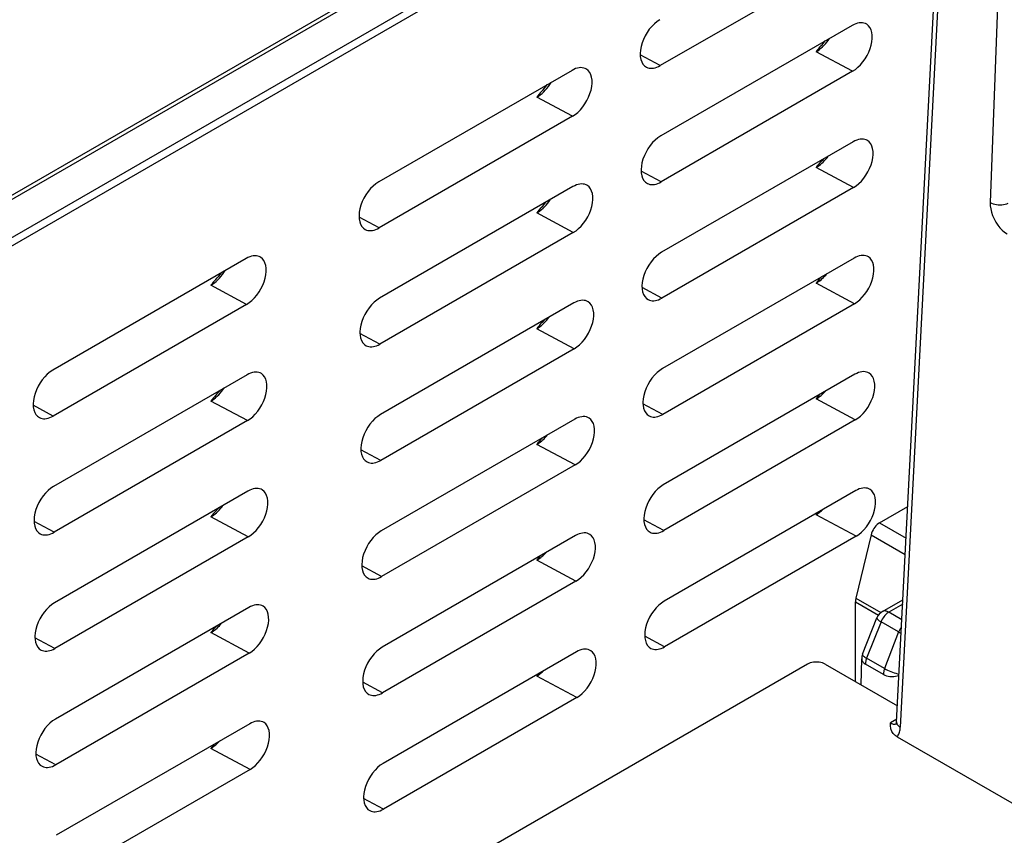
# Model space of a CAD drawing. Extents: x -1 to 395, y 0 to 286.
# Drawn here: x 306 to 319, y 151 to 162 of the extents above; entities that cross this region are included whole.
import ezdxf

# ---------------------------------------------------------------- set-up
doc = ezdxf.new("R2010")
doc.units = 0
doc.layers.get('0').update_dxf_attribs({"linetype": 'CONTINUOUS'})

# ---------------------------------------------------------------- blocks, each defined once
blk = doc.blocks.new('BLOCK800')
at = {"color": 7}
for p, q in [((-145.289578, 47.903264), (15.817208, 140.918144)), ((16.067201, 140.893375), (-145.039577, 47.8785)), ((-27.941868, 74.671979), (-26.211345, 108.071679)), ((-26.065083, 107.863341), (-27.795607, 74.463627)), ((-86.540737, 80.14419), (-39.818717, 107.119113)), ((-86.399321, 79.900669), (-39.677301, 106.875592)), ((-23.827589, 106.571523), (-24.245545, 95.185178)), ((-29.711489, 104.962979), (-37.277538, 100.594727)), ((-29.690582, 102.184366), (-37.25663, 97.816114)), ((-29.676945, 100.372052), (-31.117576, 101.14571)), ((-37.277538, 100.594727), (-38.066253, 101.018289)), ((-40.75602, 100.409427), (-48.392774, 96.000353)), ((-29.676945, 100.372052), (-37.242994, 96.003799)), ((-40.742363, 98.594313), (-42.148447, 99.34942)), ((-40.742363, 98.594313), (-48.379117, 94.185239)), ((-29.656016, 97.590636), (-37.222065, 93.222384)), ((-37.242994, 96.003799), (-38.030492, 96.426708)), ((-29.642401, 95.781121), (-31.117577, 96.573331)), ((-40.721455, 95.8157), (-48.358209, 91.406626)), ((-29.642401, 95.781121), (-37.208449, 91.412868)), ((-48.379117, 94.185239), (-49.167831, 94.608801)), ((-40.707818, 94.003385), (-42.148449, 94.777044)), ((-40.707818, 94.003385), (-48.344572, 89.594311)), ((-53.625367, 92.979319), (-61.262121, 88.570245)), ((-29.621451, 92.996903), (-37.1875, 88.628651)), ((-30.898127, 92.259768), (-30.929558, 92.228027)), ((-53.611709, 91.164206), (-55.017794, 91.919312)), ((-37.208449, 91.412868), (-37.994732, 91.835124)), ((-29.607856, 91.190187), (-31.117579, 92.00095)), ((-53.611709, 91.164206), (-61.248463, 86.755132)), ((-40.68689, 91.22197), (-48.323644, 86.812896)), ((-29.607856, 91.190187), (-37.173905, 86.821934)), ((-40.673274, 89.412454), (-42.148451, 90.204665)), ((-48.344572, 89.594311), (-49.132071, 90.01722)), ((-40.673274, 89.412454), (-48.310028, 85.00338)), ((-53.590802, 88.385593), (-61.227556, 83.976519)), ((-29.586886, 88.40317), (-37.152934, 84.034918)), ((-61.248463, 86.755132), (-62.037178, 87.178693)), ((-53.577165, 86.573278), (-55.017796, 87.346937)), ((-37.173905, 86.821934), (-37.958971, 87.243536)), ((-29.573312, 86.599253), (-31.117581, 87.428568)), ((-53.577165, 86.573278), (-61.213919, 82.164204)), ((-40.652324, 86.628237), (-48.289078, 82.219163)), ((-29.573312, 86.599253), (-37.139361, 82.231)), ((-40.63873, 84.82152), (-42.148453, 85.632283)), ((-41.929001, 85.891101), (-41.960432, 85.859361)), ((-48.310028, 85.00338), (-49.09631, 85.425636)), ((-40.63873, 84.82152), (-48.275484, 80.412446)), ((-53.556236, 83.791863), (-61.19299, 79.382789)), ((-29.55232, 83.809437), (-37.118369, 79.441185)), ((-31.052405, 82.942908), (-31.117583, 82.856186)), ((-29.538768, 82.008318), (-31.117583, 82.856186)), ((-28.612173, 82.541496), (-27.500891, 83.183093)), ((-61.213919, 82.164204), (-62.001417, 82.587112)), ((-53.542621, 81.982347), (-55.017797, 82.774558)), ((-37.139361, 82.231), (-37.923211, 82.651949)), ((-28.612173, 82.541496), (-27.565445, 81.937167)), ((-28.945474, 82.06748), (-29.547671, 79.558957)), ((-28.945474, 82.06748), (-27.598972, 81.290076)), ((-53.542621, 81.982347), (-61.179375, 77.573273)), ((-40.617759, 82.034504), (-48.254513, 77.62543)), ((-29.538768, 82.008318), (-37.104816, 77.640066)), ((-40.604185, 80.230586), (-42.148454, 81.059901)), ((-48.275484, 80.412446), (-49.06055, 80.834048)), ((-40.604185, 80.230586), (-48.240939, 75.821512)), ((-29.564853, 76.266889), (-29.564852, 79.422405)), ((-29.564852, 79.422405), (-28.653494, 78.896232)), ((-29.547671, 79.558957), (-28.563717, 78.99087)), ((-28.500687, 79.033025), (-27.691714, 79.500085)), ((-27.700746, 79.325769), (-28.250689, 79.00826)), ((-53.521671, 79.19813), (-61.158425, 74.789055)), ((-27.732692, 78.709194), (-28.250689, 79.00826)), ((-29.284115, 77.345462), (-28.715694, 78.783778)), ((-28.556875, 78.627359), (-29.125297, 77.18904)), ((-27.862137, 78.226252), (-28.556875, 78.627359)), ((-53.508076, 77.391413), (-55.017799, 78.202176)), ((-54.798347, 78.460994), (-54.829778, 78.429253)), ((-27.862137, 78.226252), (-28.413631, 76.778159)), ((-61.179375, 77.573273), (-61.965657, 77.995528)), ((-37.104816, 77.640066), (-37.88745, 78.060362)), ((-53.508076, 77.391413), (-61.14483, 72.982339)), ((-40.583194, 77.440771), (-48.219948, 73.031697)), ((-29.334702, 76.134019), (-29.319054, 77.169245)), ((-28.413631, 76.778159), (-29.125297, 77.18904)), ((-31.46512, 76.955394), (-60.811197, 60.012429)), ((-30.757837, 76.955666), (-27.908772, 75.310758)), ((-28.460985, 76.550258), (-29.172651, 76.961139)), ((-48.240939, 75.821512), (-49.024789, 76.242461)), ((-42.083278, 76.574242), (-42.148456, 76.48752)), ((-40.569641, 75.639652), (-42.148456, 76.48752)), ((-40.569641, 75.639652), (-48.206395, 71.230578)), ((-27.936465, 74.776279), (-28.186352, 74.632006)), ((-53.487105, 74.604396), (-61.123859, 70.195322)), ((-27.920552, 74.091133), (-23.396486, 71.479163)), ((-53.473532, 72.800479), (-55.017801, 73.629794)), ((-61.14483, 72.982339), (-61.929896, 73.403941)), ((-53.473532, 72.800479), (-61.110286, 68.391405)), ((-48.206395, 71.230578), (-48.989029, 71.650874))]:
    blk.add_line(p, q, dxfattribs=at)
for points in [[(-37.291256, 102.409828), (-37.400444, 102.337868), (-37.507359, 102.249535), (-37.609905, 102.146561), (-37.706078, 102.030975), (-37.793991, 101.905029), (-37.871922, 101.771194), (-37.938347, 101.632095), (-37.991962, 101.490448), (-38.031719, 101.349037), (-38.056843, 101.210625), (-38.066833, 101.077927), (-38.061497, 100.953545), (-38.040943, 100.839905), (-38.005569, 100.739235), (-37.956074, 100.653519), (-37.893417, 100.584427), (-37.818836, 100.53331)], [(-29.122379, 102.22963), (-29.173517, 102.256844), (-29.22879, 102.276131), (-29.28775, 102.287338), (-29.349918, 102.290375), (-29.414793, 102.285202), (-29.481846, 102.271881), (-29.550535, 102.250504), (-29.6203, 102.221252), (-29.69058, 102.184364)], [(-29.677006, 100.372047), (-29.570255, 100.442223), (-29.465639, 100.528099), (-29.365118, 100.628052), (-29.27058, 100.740219), (-29.183804, 100.862488), (-29.106415, 100.992561), (-29.039867, 101.127991), (-28.985413, 101.266251), (-28.944069, 101.404732), (-28.916618, 101.540833), (-28.90357, 101.672012), (-28.905174, 101.795792), (-28.921398, 101.909851), (-28.951939, 102.012047), (-28.99622, 102.100471), (-29.053411, 102.173454), (-29.122442, 102.22963)], [(-31.117575, 101.145706), (-31.054657, 101.184784), (-30.9921, 101.229149), (-30.930262, 101.278534), (-30.869499, 101.332664), (-30.810158, 101.391228), (-30.752581, 101.453896), (-30.697098, 101.520294), (-30.644024, 101.590057), (-30.593668, 101.662773)], [(-40.186943, 100.454765), (-40.238159, 100.482025), (-40.293514, 100.501343), (-40.352566, 100.512566), (-40.414833, 100.515602), (-40.479805, 100.510422), (-40.546963, 100.497078), (-40.615757, 100.47567), (-40.685631, 100.446373), (-40.75602, 100.409431)], [(-40.74242, 98.594307), (-40.635506, 98.664589), (-40.530724, 98.750595), (-40.43005, 98.850708), (-40.335365, 98.963043), (-40.248455, 99.085503), (-40.170948, 99.215775), (-40.104298, 99.351418), (-40.049759, 99.489891), (-40.00835, 99.628578), (-39.980858, 99.7649), (-39.967789, 99.896271), (-39.969395, 100.020241), (-39.985645, 100.134483), (-40.016232, 100.236839), (-40.060581, 100.325401), (-40.117863, 100.398491), (-40.187, 100.45475)], [(-37.818775, 100.533325), (-37.768627, 100.51162), (-37.715019, 100.496979), (-37.65834, 100.489517), (-37.598991, 100.489273), (-37.537399, 100.496262), (-37.473999, 100.510429), (-37.409245, 100.53167), (-37.343605, 100.559837), (-37.277538, 100.594727)], [(-42.148445, 99.349419), (-42.079464, 99.392555), (-42.01096, 99.442017), (-41.943405, 99.497452), (-41.877262, 99.558487), (-41.812988, 99.62471), (-41.75103, 99.695648), (-41.691811, 99.770813), (-41.635742, 99.849701), (-41.583206, 99.931755)], [(-37.256687, 97.816109), (-37.365707, 97.744255), (-37.472454, 97.656059), (-37.574844, 97.553246), (-37.670868, 97.437836), (-37.758648, 97.312088), (-37.83646, 97.178459), (-37.902782, 97.039574), (-37.956314, 96.898148), (-37.99601, 96.75695), (-38.021091, 96.618752), (-38.031067, 96.486259), (-38.025742, 96.362068), (-38.005219, 96.248604), (-37.969902, 96.148094), (-37.920479, 96.062508), (-37.857922, 95.993515), (-37.783455, 95.942482)], [(-29.088692, 97.635834), (-29.139751, 97.66301), (-29.194939, 97.682266), (-29.253807, 97.693459), (-29.31588, 97.69648), (-29.380653, 97.691322), (-29.447603, 97.678017), (-29.516186, 97.656677), (-29.585844, 97.627472), (-29.656015, 97.590637)], [(-29.64246, 95.781128), (-29.535873, 95.851196), (-29.431417, 95.936935), (-29.331053, 96.036736), (-29.236662, 96.148727), (-29.150019, 96.270805), (-29.07275, 96.400681), (-29.006306, 96.535904), (-28.951933, 96.673943), (-28.910654, 96.81221), (-28.883245, 96.948105), (-28.870218, 97.079079), (-28.87182, 97.202667), (-28.888018, 97.316551), (-28.91851, 97.418594), (-28.962725, 97.506882), (-29.019829, 97.57975), (-29.088751, 97.635834)], [(-31.117577, 96.573334), (-31.06123, 96.608078), (-31.00514, 96.647072), (-30.94957, 96.69014), (-30.894772, 96.737083), (-30.840996, 96.787697), (-30.788494, 96.841736), (-30.737505, 96.898956), (-30.688263, 96.959091), (-30.640997, 97.021866)], [(-48.392826, 96.000336), (-48.502014, 95.928375), (-48.608929, 95.840042), (-48.711475, 95.737068), (-48.807648, 95.621483), (-48.895561, 95.495537), (-48.973492, 95.361702), (-49.039917, 95.222603), (-49.093533, 95.080956), (-49.133289, 94.939545), (-49.158413, 94.801132), (-49.168404, 94.668434), (-49.163067, 94.544052), (-49.142513, 94.430412), (-49.10714, 94.329742), (-49.057644, 94.244026), (-48.994987, 94.174934), (-48.920406, 94.123817)], [(-40.153255, 95.860962), (-40.204391, 95.888176), (-40.259663, 95.907463), (-40.318623, 95.918671), (-40.380795, 95.921707), (-40.445667, 95.916534), (-40.512718, 95.903214), (-40.581409, 95.881836), (-40.651176, 95.852585), (-40.721455, 95.815697)], [(-40.707874, 94.003372), (-40.601124, 94.073547), (-40.496506, 94.159424), (-40.395985, 94.259377), (-40.301449, 94.371544), (-40.214668, 94.493813), (-40.13728, 94.623886), (-40.070736, 94.759315), (-40.016277, 94.897575), (-39.974937, 95.036057), (-39.947483, 95.172157), (-39.934437, 95.303337), (-39.936043, 95.427116), (-39.952267, 95.541176), (-39.982803, 95.643372), (-40.027088, 95.731796), (-40.084278, 95.804779), (-40.153309, 95.860954)], [(-37.783394, 95.94249), (-37.733322, 95.920822), (-37.679798, 95.906204), (-37.623207, 95.89875), (-37.56395, 95.898514), (-37.502449, 95.905487), (-37.439148, 95.919632), (-37.374496, 95.940842), (-37.308956, 95.968964), (-37.242992, 96.003799)], [(-42.148449, 94.777046), (-42.085533, 94.816124), (-42.022976, 94.860489), (-41.961136, 94.909874), (-41.900375, 94.964005), (-41.841034, 95.022568), (-41.783455, 95.085236), (-41.72797, 95.151634), (-41.6749, 95.221397), (-41.624542, 95.294113)], [(-24.245544, 95.185173), (-24.242794, 95.062057), (-24.225859, 94.933342), (-24.19508, 94.801628), (-24.151073, 94.669556), (-24.094727, 94.539803), (-24.027176, 94.41497), (-23.949781, 94.297569), (-23.864098, 94.189964), (-23.771852, 94.09433), (-23.674902, 94.012581), (-23.575199, 93.946365)], [(-24.245544, 95.185173), (-24.191629, 95.158508), (-24.13163, 95.136101), (-24.066763, 95.118401), (-23.998352, 95.105774), (-23.927786, 95.098473), (-23.856501, 95.096649), (-23.785948, 95.100342), (-23.717564, 95.109467), (-23.652737, 95.123848), (-23.592787, 95.143188), (-23.538935, 95.167099)], [(-48.920353, 94.123833), (-48.870205, 94.102127), (-48.816597, 94.087486), (-48.759918, 94.080025), (-48.700569, 94.079781), (-48.638977, 94.086769), (-48.575577, 94.100937), (-48.510822, 94.122177), (-48.445183, 94.150345), (-48.379116, 94.185234)], [(-53.05629, 93.024658), (-53.107506, 93.051918), (-53.162861, 93.071236), (-53.221912, 93.082458), (-53.28418, 93.085495), (-53.349152, 93.080315), (-53.416309, 93.066971), (-53.485104, 93.045563), (-53.554977, 93.016266), (-53.625366, 92.979324)], [(-53.611763, 91.164185), (-53.504848, 91.234467), (-53.400066, 91.320473), (-53.299393, 91.420586), (-53.204708, 91.532921), (-53.117798, 91.65538), (-53.040291, 91.785652), (-52.97364, 91.921295), (-52.919102, 92.059769), (-52.877693, 92.198456), (-52.850201, 92.334778), (-52.837132, 92.466148), (-52.838737, 92.590118), (-52.854988, 92.704361), (-52.885574, 92.806717), (-52.929924, 92.895279), (-52.987206, 92.968369), (-53.056343, 93.024628)], [(-37.222122, 93.222374), (-37.330971, 93.150635), (-37.437553, 93.062576), (-37.539787, 92.959923), (-37.635662, 92.844688), (-37.723305, 92.719131), (-37.800995, 92.585709), (-37.867214, 92.447037), (-37.920666, 92.305832), (-37.9603, 92.164856), (-37.985344, 92.026871), (-37.995304, 91.894585), (-37.989986, 91.770576), (-37.969494, 91.657295), (-37.934231, 91.556938), (-37.884888, 91.471481), (-37.822426, 91.402603), (-37.748074, 91.351646)], [(-29.055004, 93.04203), (-29.105984, 93.06916), (-29.161085, 93.088394), (-29.219864, 93.099564), (-29.281841, 93.102585), (-29.346514, 93.097435), (-29.413361, 93.084152), (-29.481836, 93.062843), (-29.551388, 93.033684), (-29.62145, 92.996902)], [(-29.607912, 91.190186), (-29.501492, 91.260147), (-29.397198, 91.345757), (-29.296988, 91.445404), (-29.202744, 91.55722), (-29.116234, 91.679108), (-29.039083, 91.808777), (-28.972742, 91.943794), (-28.918455, 92.081627), (-28.877239, 92.219681), (-28.849873, 92.355362), (-28.836866, 92.48613), (-28.838465, 92.609528), (-28.854639, 92.723236), (-28.885084, 92.825119), (-28.92923, 92.913269), (-28.986244, 92.986031), (-29.055061, 93.04203)], [(-55.017792, 91.919312), (-54.948811, 91.962448), (-54.880306, 92.011902), (-54.812752, 92.067345), (-54.746609, 92.12838), (-54.682335, 92.194603), (-54.620377, 92.265541), (-54.561157, 92.340706), (-54.505089, 92.419594), (-54.452553, 92.501648)], [(-31.117579, 92.000946), (-31.068624, 92.030876), (-31.019842, 92.064034), (-30.971397, 92.100304), (-30.92346, 92.139557), (-30.876196, 92.181664), (-30.829769, 92.226471), (-30.784342, 92.273827), (-30.74007, 92.32357), (-30.697109, 92.375526)], [(-48.358261, 91.406609), (-48.467281, 91.334755), (-48.574028, 91.246559), (-48.676418, 91.143745), (-48.772442, 91.028336), (-48.860222, 90.902588), (-48.938034, 90.768959), (-49.004356, 90.630074), (-49.057888, 90.488647), (-49.097584, 90.34745), (-49.122665, 90.209251), (-49.132641, 90.076759), (-49.127316, 89.952568), (-49.106792, 89.839104), (-49.071476, 89.738594), (-49.022053, 89.653008), (-48.959496, 89.584015), (-48.885029, 89.532982)], [(-37.748016, 91.351654), (-37.698025, 91.330009), (-37.644581, 91.315422), (-37.588078, 91.307976), (-37.528912, 91.307739), (-37.467506, 91.314705), (-37.404305, 91.328827), (-37.339752, 91.350006), (-37.274311, 91.378082), (-37.20845, 91.412865)], [(-40.119568, 91.267166), (-40.170624, 91.294342), (-40.225811, 91.313599), (-40.284679, 91.324791), (-40.346752, 91.327812), (-40.41153, 91.322655), (-40.478477, 91.309349), (-40.547058, 91.28801), (-40.616718, 91.258804), (-40.68689, 91.22197)], [(-40.673328, 89.412453), (-40.566746, 89.482521), (-40.462288, 89.56826), (-40.361923, 89.66806), (-40.267532, 89.780052), (-40.180889, 89.90213), (-40.103619, 90.032005), (-40.037174, 90.167229), (-39.982803, 90.305267), (-39.941525, 90.443535), (-39.914116, 90.57943), (-39.901089, 90.710403), (-39.902691, 90.833992), (-39.918888, 90.947876), (-39.949383, 91.049919), (-39.993595, 91.138206), (-40.050697, 91.211075), (-40.119621, 91.267159)], [(-42.148449, 90.204666), (-42.092102, 90.23941), (-42.036015, 90.278404), (-41.980442, 90.321472), (-41.925644, 90.368416), (-41.871868, 90.419029), (-41.819366, 90.473068), (-41.768375, 90.530289), (-41.719135, 90.590424), (-41.671867, 90.653198)], [(-48.884975, 89.532997), (-48.834904, 89.51133), (-48.78138, 89.496712), (-48.724789, 89.489258), (-48.665531, 89.489021), (-48.604031, 89.495995), (-48.54073, 89.510139), (-48.476078, 89.531349), (-48.410538, 89.559471), (-48.344574, 89.594307)], [(-61.262169, 88.570213), (-61.371357, 88.498253), (-61.478271, 88.40992), (-61.580818, 88.306946), (-61.676991, 88.19136), (-61.764904, 88.065414), (-61.842834, 87.93158), (-61.90926, 87.79248), (-61.962875, 87.650833), (-62.002632, 87.509422), (-62.027756, 87.37101), (-62.037746, 87.238312), (-62.03241, 87.11393), (-62.011856, 87.00029), (-61.976482, 86.89962), (-61.926987, 86.813904), (-61.86433, 86.744812), (-61.789749, 86.693695)], [(-53.022602, 88.430855), (-53.073738, 88.458069), (-53.129009, 88.477356), (-53.187969, 88.488564), (-53.250141, 88.4916), (-53.315014, 88.486427), (-53.382065, 88.473106), (-53.450756, 88.451729), (-53.520523, 88.422478), (-53.590801, 88.38559)], [(-53.577217, 86.573257), (-53.470467, 86.643433), (-53.365849, 86.729309), (-53.265327, 86.829262), (-53.170792, 86.941429), (-53.084011, 87.063698), (-53.006622, 87.193771), (-52.940079, 87.329201), (-52.88562, 87.467461), (-52.84428, 87.605942), (-52.816826, 87.742043), (-52.80378, 87.873222), (-52.805386, 87.997002), (-52.821609, 88.111061), (-52.852146, 88.213257), (-52.896431, 88.301682), (-52.953621, 88.374664), (-53.022652, 88.43084)], [(-37.187553, 88.628647), (-37.296234, 88.557014), (-37.402653, 88.469093), (-37.504726, 88.3666), (-37.600452, 88.251541), (-37.687962, 88.126183), (-37.765533, 87.992966), (-37.83165, 87.854507), (-37.885017, 87.713516), (-37.924591, 87.572762), (-37.949596, 87.43499), (-37.959541, 87.30291), (-37.954231, 87.179092), (-37.933773, 87.065979), (-37.898563, 86.965782), (-37.849293, 86.880463), (-37.78693, 86.811684), (-37.712692, 86.760811)], [(-29.021317, 88.448227), (-29.072218, 88.475319), (-29.127234, 88.494514), (-29.185921, 88.505669), (-29.247801, 88.50869), (-29.312374, 88.503548), (-29.379118, 88.49028), (-29.447487, 88.469009), (-29.516932, 88.439888), (-29.586885, 88.403175)], [(-29.573368, 86.599251), (-29.467112, 86.669106), (-29.36298, 86.754578), (-29.262924, 86.854073), (-29.168825, 86.965721), (-29.082451, 87.087418), (-29.005421, 87.216888), (-28.93918, 87.3517), (-28.884977, 87.489311), (-28.843826, 87.627151), (-28.816502, 87.762627), (-28.803516, 87.893188), (-28.805113, 88.016396), (-28.82126, 88.129929), (-28.85166, 88.231659), (-28.895735, 88.319672), (-28.952663, 88.392311), (-29.021374, 88.448227)], [(-55.017796, 87.346939), (-54.95488, 87.386017), (-54.892323, 87.430382), (-54.830482, 87.479767), (-54.769722, 87.533897), (-54.710381, 87.592461), (-54.652802, 87.655128), (-54.597317, 87.721527), (-54.544247, 87.79129), (-54.493889, 87.864006)], [(-31.11758, 87.428566), (-31.077154, 87.453041), (-31.036825, 87.479729), (-30.996685, 87.508568), (-30.956833, 87.53949), (-30.91736, 87.572418), (-30.878361, 87.607277), (-30.839928, 87.64399), (-30.802151, 87.682457), (-30.76512, 87.722595)], [(-61.7897, 86.693726), (-61.739552, 86.67202), (-61.685944, 86.657379), (-61.629265, 86.649918), (-61.569916, 86.649673), (-61.508324, 86.656662), (-61.444923, 86.67083), (-61.380169, 86.69207), (-61.314529, 86.720238), (-61.248463, 86.755127)], [(-48.323696, 86.812881), (-48.432545, 86.741142), (-48.539127, 86.653084), (-48.641361, 86.55043), (-48.737236, 86.435196), (-48.824879, 86.309639), (-48.902569, 86.176216), (-48.968788, 86.037544), (-49.02224, 85.896339), (-49.061874, 85.755363), (-49.086918, 85.617378), (-49.096878, 85.485092), (-49.09156, 85.361084), (-49.071068, 85.247803), (-49.035805, 85.147446), (-48.986458, 85.061989), (-48.924, 84.993111), (-48.849648, 84.942154)], [(-40.08588, 86.673363), (-40.13686, 86.700493), (-40.191959, 86.719727), (-40.250736, 86.730896), (-40.312714, 86.733917), (-40.377388, 86.728767), (-40.444233, 86.715485), (-40.512711, 86.694176), (-40.58226, 86.665016), (-40.652325, 86.628235)], [(-37.712639, 86.760811), (-37.66272, 86.739204), (-37.609364, 86.724632), (-37.552944, 86.717201), (-37.49387, 86.716965), (-37.43256, 86.723923), (-37.369453, 86.738022), (-37.305, 86.759163), (-37.239662, 86.787201), (-37.173904, 86.82193)], [(-40.638783, 84.82151), (-40.532364, 84.891472), (-40.428066, 84.977081), (-40.327858, 85.076729), (-40.233612, 85.188545), (-40.147102, 85.310432), (-40.069954, 85.440102), (-40.003613, 85.575119), (-39.949326, 85.712952), (-39.908112, 85.851006), (-39.880745, 85.986687), (-39.867737, 86.117455), (-39.869335, 86.240852), (-39.885509, 86.354561), (-39.915955, 86.456444), (-39.960098, 86.544594), (-40.017117, 86.617355), (-40.08593, 86.673355)], [(-42.148453, 85.632286), (-42.099499, 85.662216), (-42.050716, 85.695374), (-42.00227, 85.731644), (-41.954334, 85.770897), (-41.90707, 85.813004), (-41.860641, 85.857811), (-41.815216, 85.905167), (-41.770943, 85.95491), (-41.727982, 86.006866)], [(-48.849594, 84.942169), (-48.799603, 84.920525), (-48.746159, 84.905937), (-48.689655, 84.898491), (-48.630489, 84.898254), (-48.569084, 84.90522), (-48.505882, 84.919342), (-48.44133, 84.940521), (-48.375889, 84.968597), (-48.310028, 85.00338)], [(-37.152985, 84.03492), (-37.261497, 83.963394), (-37.367752, 83.87561), (-37.469666, 83.77327), (-37.565247, 83.658394), (-37.652618, 83.533226), (-37.730068, 83.400223), (-37.796085, 83.261978), (-37.849369, 83.121208), (-37.888882, 82.980667), (-37.913849, 82.843109), (-37.923779, 82.711227), (-37.918476, 82.587608), (-37.898048, 82.47467), (-37.862892, 82.374626), (-37.813698, 82.289436), (-37.751431, 82.220772), (-37.677311, 82.169968)], [(-61.2276, 83.976494), (-61.33662, 83.90464), (-61.443367, 83.816444), (-61.545757, 83.713631), (-61.641781, 83.598221), (-61.729561, 83.472473), (-61.807373, 83.338844), (-61.873695, 83.199959), (-61.927227, 83.058533), (-61.966923, 82.917336), (-61.992004, 82.779137), (-62.00198, 82.646645), (-61.996655, 82.522453), (-61.976131, 82.408989), (-61.940815, 82.308479), (-61.891392, 82.222893), (-61.828835, 82.1539), (-61.754368, 82.102867)], [(-52.988914, 83.837059), (-53.03997, 83.864235), (-53.095158, 83.883492), (-53.154026, 83.894684), (-53.216099, 83.897705), (-53.280876, 83.892548), (-53.347824, 83.879242), (-53.416405, 83.857903), (-53.486065, 83.828697), (-53.556236, 83.791862)], [(-53.542667, 81.98233), (-53.436085, 82.052399), (-53.331627, 82.138138), (-53.231262, 82.237938), (-53.136871, 82.34993), (-53.050228, 82.472008), (-52.972958, 82.601883), (-52.906513, 82.737106), (-52.852142, 82.875145), (-52.810863, 83.013412), (-52.783455, 83.149307), (-52.770428, 83.280281), (-52.77203, 83.40387), (-52.788227, 83.517754), (-52.818722, 83.619797), (-52.862934, 83.708084), (-52.920036, 83.780952), (-52.98896, 83.837036)], [(-28.987629, 83.854424), (-29.03845, 83.88147), (-29.093382, 83.900642), (-29.151978, 83.911781), (-29.213762, 83.914795), (-29.278236, 83.909653), (-29.344875, 83.896416), (-29.413139, 83.875168), (-29.482475, 83.8461), (-29.55232, 83.809441)], [(-29.53882, 82.008324), (-29.43273, 82.078064), (-29.328758, 82.163406), (-29.228859, 82.262749), (-29.134907, 82.374222), (-29.048664, 82.495728), (-28.971754, 82.625), (-28.905619, 82.759598), (-28.8515, 82.897003), (-28.810411, 83.034622), (-28.783131, 83.169891), (-28.770164, 83.300255), (-28.771757, 83.423264), (-28.787882, 83.536621), (-28.818232, 83.638191), (-28.86224, 83.726067), (-28.919079, 83.798599), (-28.987682, 83.854424)], [(-55.017796, 82.774559), (-54.961449, 82.809303), (-54.905361, 82.848297), (-54.849789, 82.891365), (-54.794991, 82.938309), (-54.741215, 82.988922), (-54.688713, 83.042961), (-54.637722, 83.100182), (-54.588482, 83.160316), (-54.541214, 83.223091)], [(-31.117582, 82.856186), (-31.087774, 82.874016), (-31.058002, 82.893051), (-31.028309, 82.913277), (-30.99873, 82.934669), (-30.969303, 82.957184), (-30.940067, 82.980812), (-30.91106, 83.005516), (-30.882318, 83.031258), (-30.853878, 83.058006)], [(-28.612173, 82.541496), (-28.661053, 82.509315), (-28.708935, 82.469872), (-28.754894, 82.423912), (-28.798052, 82.372337), (-28.837576, 82.316132), (-28.872704, 82.256371), (-28.902765, 82.194206), (-28.927177, 82.130836), (-28.945475, 82.067482)], [(-61.754318, 82.10289), (-61.704247, 82.081223), (-61.650723, 82.066605), (-61.594131, 82.059151), (-61.534874, 82.058914), (-61.473373, 82.065887), (-61.410072, 82.080032), (-61.345421, 82.101242), (-61.279881, 82.129364), (-61.213917, 82.1642)], [(-48.289127, 82.219147), (-48.397808, 82.147514), (-48.504227, 82.059593), (-48.6063, 81.9571), (-48.702026, 81.842041), (-48.789536, 81.716682), (-48.867107, 81.583466), (-48.933224, 81.445007), (-48.986591, 81.304016), (-49.026165, 81.163261), (-49.05117, 81.02549), (-49.061115, 80.89341), (-49.055805, 80.769592), (-49.035347, 80.656479), (-49.000137, 80.556282), (-48.950867, 80.470963), (-48.888504, 80.402184), (-48.814266, 80.351311)], [(-40.052193, 82.079559), (-40.103092, 82.106651), (-40.158108, 82.125847), (-40.216793, 82.137001), (-40.278675, 82.140022), (-40.34325, 82.13488), (-40.409992, 82.121613), (-40.478363, 82.100342), (-40.547806, 82.07122), (-40.61776, 82.034508)], [(-40.604237, 80.230576), (-40.497982, 80.30043), (-40.393848, 80.385902), (-40.293793, 80.485397), (-40.199696, 80.597046), (-40.113319, 80.718742), (-40.036289, 80.848213), (-39.970051, 80.983025), (-39.915848, 81.120636), (-39.874695, 81.258476), (-39.84737, 81.393951), (-39.834385, 81.524513), (-39.835979, 81.64772), (-39.852131, 81.761253), (-39.882526, 81.862984), (-39.926605, 81.950996), (-39.983532, 82.023636), (-40.052242, 82.079552)], [(-37.677261, 82.169968), (-37.627419, 82.148399), (-37.574146, 82.13385), (-37.517815, 82.126434), (-37.458832, 82.126198), (-37.397617, 82.133141), (-37.33461, 82.147217), (-37.270256, 82.168327), (-37.205017, 82.19632), (-37.139362, 82.230995)], [(-42.148453, 81.059898), (-42.108028, 81.084373), (-42.067696, 81.111061), (-42.027557, 81.1399), (-41.987705, 81.170822), (-41.948231, 81.203751), (-41.909233, 81.238609), (-41.8708, 81.275322), (-41.833023, 81.313789), (-41.795994, 81.353928)], [(-48.814217, 80.351326), (-48.764297, 80.32972), (-48.710941, 80.315147), (-48.654522, 80.307716), (-48.595448, 80.30748), (-48.534138, 80.314438), (-48.471031, 80.328537), (-48.406578, 80.349678), (-48.34124, 80.377716), (-48.275482, 80.412445)], [(-61.193035, 79.382759), (-61.301884, 79.31102), (-61.408466, 79.222961), (-61.5107, 79.120308), (-61.606575, 79.005074), (-61.694218, 78.879517), (-61.771908, 78.746094), (-61.838127, 78.607422), (-61.891579, 78.466217), (-61.931213, 78.325241), (-61.956257, 78.187256), (-61.966217, 78.05497), (-61.960899, 77.930962), (-61.940407, 77.81768), (-61.905144, 77.717323), (-61.855797, 77.631866), (-61.793339, 77.562988), (-61.718987, 77.512032)], [(-37.118416, 79.441185), (-37.226761, 79.369774), (-37.332851, 79.28212), (-37.434608, 79.179947), (-37.530037, 79.065247), (-37.617275, 78.940277), (-37.694607, 78.807472), (-37.760517, 78.669449), (-37.813721, 78.528893), (-37.853172, 78.388573), (-37.878098, 78.251228), (-37.888012, 78.119553), (-37.882721, 77.996124), (-37.862324, 77.883362), (-37.827225, 77.783478), (-37.778107, 77.698418), (-37.715935, 77.629852), (-37.64193, 77.579132)], [(-52.955227, 79.243256), (-53.006207, 79.270386), (-53.061306, 79.289619), (-53.120083, 79.300789), (-53.18206, 79.30381), (-53.246735, 79.29866), (-53.31358, 79.285378), (-53.382057, 79.264069), (-53.451607, 79.234909), (-53.521671, 79.198128)], [(-53.508121, 77.391396), (-53.401703, 77.461357), (-53.297405, 77.546967), (-53.197197, 77.646614), (-53.102951, 77.75843), (-53.016441, 77.880318), (-52.939293, 78.009987), (-52.872952, 78.145004), (-52.818665, 78.282837), (-52.777451, 78.420891), (-52.750084, 78.556572), (-52.737076, 78.68734), (-52.738674, 78.810738), (-52.754848, 78.924446), (-52.785294, 79.026329), (-52.829437, 79.114479), (-52.886456, 79.187241), (-52.955269, 79.24324)], [(-28.250689, 79.008263), (-28.291733, 78.981804), (-28.332224, 78.95018), (-28.371611, 78.913826), (-28.409363, 78.87323), (-28.444969, 78.828934), (-28.477949, 78.78154), (-28.507854, 78.731697), (-28.534283, 78.680069), (-28.556875, 78.627365)], [(-28.250689, 79.008263), (-28.281502, 79.024498), (-28.312082, 79.037506), (-28.342194, 79.04718), (-28.371609, 79.053459), (-28.400105, 79.056282), (-28.427464, 79.055626), (-28.453476, 79.051514), (-28.477945, 79.043961), (-28.500687, 79.033028)], [(-55.017799, 78.202171), (-54.968845, 78.232101), (-54.920063, 78.265259), (-54.871616, 78.301529), (-54.823681, 78.340782), (-54.776417, 78.382889), (-54.729988, 78.427696), (-54.684563, 78.475052), (-54.640289, 78.524796), (-54.597328, 78.576752)], [(-28.715694, 78.783783), (-28.717291, 78.772324), (-28.7138, 78.75898), (-28.705259, 78.743912), (-28.691765, 78.727264), (-28.673458, 78.709236), (-28.650543, 78.690018), (-28.62327, 78.669815), (-28.591932, 78.648857), (-28.556875, 78.627365)], [(-27.746902, 78.432243), (-27.762386, 78.411148), (-27.77729, 78.389465), (-27.791574, 78.367241), (-27.805197, 78.344543), (-27.818121, 78.321442), (-27.830311, 78.297997), (-27.84173, 78.274269), (-27.852348, 78.250336), (-27.862137, 78.226257)], [(-27.862137, 78.226257), (-27.851801, 78.220467), (-27.841221, 78.214668), (-27.830404, 78.208855), (-27.819361, 78.203026), (-27.808098, 78.197205), (-27.796627, 78.191376), (-27.784958, 78.185555), (-27.773098, 78.179749), (-27.761061, 78.173958)], [(-61.718941, 77.512062), (-61.668949, 77.490417), (-61.615505, 77.47583), (-61.559002, 77.468384), (-61.499836, 77.468147), (-61.438431, 77.475113), (-61.375229, 77.489235), (-61.310677, 77.510414), (-61.245235, 77.53849), (-61.179375, 77.573273)], [(-48.254559, 77.62542), (-48.363071, 77.553894), (-48.469326, 77.46611), (-48.571239, 77.36377), (-48.666821, 77.248894), (-48.754192, 77.123726), (-48.831642, 76.990723), (-48.897659, 76.852478), (-48.950943, 76.711708), (-48.990456, 76.571167), (-49.015423, 76.433609), (-49.025352, 76.301727), (-49.02005, 76.178108), (-48.999622, 76.06517), (-48.964466, 75.965126), (-48.915276, 75.879936), (-48.853004, 75.811272), (-48.778885, 75.760468)], [(-40.018505, 77.485756), (-40.069324, 77.512802), (-40.124256, 77.531975), (-40.18285, 77.543114), (-40.244637, 77.546127), (-40.309109, 77.540985), (-40.375748, 77.527748), (-40.444012, 77.5065), (-40.513348, 77.477432), (-40.583195, 77.440773)], [(-40.569691, 75.639648), (-40.4636, 75.709389), (-40.359627, 75.794731), (-40.259727, 75.894073), (-40.165775, 76.005547), (-40.079533, 76.127052), (-40.002625, 76.256325), (-39.936485, 76.390923), (-39.882366, 76.528328), (-39.841282, 76.665947), (-39.813999, 76.801216), (-39.801033, 76.93158), (-39.802628, 77.054588), (-39.818748, 77.167946), (-39.849102, 77.269516), (-39.893108, 77.357391), (-39.949947, 77.429924), (-40.018551, 77.485748)], [(-37.64188, 77.57914), (-37.592117, 77.557602), (-37.538925, 77.543076), (-37.482681, 77.535667), (-37.42379, 77.535431), (-37.362671, 77.542366), (-37.299759, 77.556419), (-37.235508, 77.577499), (-37.170372, 77.605446), (-37.104816, 77.640068)], [(-30.757837, 76.955666), (-30.811741, 76.982628), (-30.871748, 77.004883), (-30.936636, 77.021973), (-31.005087, 77.033554), (-31.075706, 77.039391), (-31.147058, 77.03936), (-31.217691, 77.03347), (-31.286169, 77.021835), (-31.351097, 77.004692), (-31.411156, 76.982399), (-31.46512, 76.955391)], [(-29.319054, 77.169243), (-29.317493, 77.143784), (-29.312056, 77.118462), (-29.302782, 77.093475), (-29.289747, 77.069016), (-29.27305, 77.045288), (-29.252821, 77.022453), (-29.229219, 77.00071), (-29.202425, 76.980217), (-29.172651, 76.961136)], [(-29.284115, 77.345459), (-29.285713, 77.334), (-29.282223, 77.320663), (-29.273684, 77.305588), (-29.260189, 77.288948), (-29.241884, 77.27092), (-29.218967, 77.251694), (-29.191692, 77.231499), (-29.160357, 77.210533), (-29.125298, 77.189041)], [(-29.125298, 77.189041), (-29.134903, 77.162941), (-29.143476, 77.136841), (-29.15099, 77.110825), (-29.157415, 77.084976), (-29.162735, 77.059372), (-29.166929, 77.034103), (-29.169987, 77.009254), (-29.171896, 76.984909), (-29.172651, 76.961136)], [(-42.148457, 76.487518), (-42.118649, 76.505348), (-42.088879, 76.524384), (-42.059181, 76.544609), (-42.029602, 76.566002), (-42.000175, 76.588516), (-41.97094, 76.612144), (-41.941933, 76.636848), (-41.913193, 76.66259), (-41.884754, 76.689339)], [(-28.413631, 76.77816), (-28.423237, 76.75206), (-28.43181, 76.72596), (-28.439323, 76.699944), (-28.445749, 76.674095), (-28.451069, 76.648491), (-28.455263, 76.623222), (-28.458321, 76.598373), (-28.46023, 76.574028), (-28.460985, 76.550255)], [(-28.413631, 76.77816), (-28.358957, 76.748779), (-28.298971, 76.719444), (-28.23494, 76.690773), (-28.168215, 76.663368), (-28.100206, 76.637817), (-28.032351, 76.614647), (-27.966082, 76.594353), (-27.902798, 76.577362), (-27.843838, 76.564034)], [(-28.460985, 76.550255), (-28.404896, 76.522842), (-28.342283, 76.50042), (-28.274521, 76.483498), (-28.203096, 76.472435), (-28.129572, 76.467468), (-28.055565, 76.468727), (-27.982693, 76.476166), (-27.912558, 76.489624), (-27.846697, 76.508812)], [(-48.778839, 75.760483), (-48.728996, 75.738914), (-48.675724, 75.724365), (-48.619392, 75.716949), (-48.56041, 75.716713), (-48.499195, 75.723656), (-48.436188, 75.737732), (-48.371834, 75.758842), (-48.306595, 75.786835), (-48.24094, 75.82151)], [(-61.15847, 74.789032), (-61.267151, 74.7174), (-61.373569, 74.629478), (-61.475643, 74.526985), (-61.571369, 74.411926), (-61.658878, 74.286568), (-61.73645, 74.153351), (-61.802567, 74.014893), (-61.855934, 73.873901), (-61.895508, 73.733147), (-61.920513, 73.595375), (-61.930458, 73.463295), (-61.925148, 73.339478), (-61.90469, 73.226364), (-61.86948, 73.126167), (-61.82021, 73.040848), (-61.757847, 72.972069), (-61.683609, 72.921196)], [(-52.921539, 74.649452), (-52.972439, 74.676544), (-53.027454, 74.69574), (-53.08614, 74.706894), (-53.148022, 74.709915), (-53.212597, 74.704773), (-53.279339, 74.691505), (-53.34771, 74.670235), (-53.417152, 74.641113), (-53.487106, 74.604401)], [(-27.941868, 74.671974), (-27.941114, 74.646996), (-27.936281, 74.622002), (-27.927406, 74.597206), (-27.914566, 74.572815), (-27.897861, 74.549019), (-27.877434, 74.526016), (-27.853445, 74.503998), (-27.826096, 74.483147), (-27.795607, 74.463623)], [(-53.473576, 72.800461), (-53.367321, 72.870316), (-53.263187, 72.955788), (-53.163132, 73.055283), (-53.069035, 73.166931), (-52.982658, 73.288628), (-52.905628, 73.418098), (-52.83939, 73.55291), (-52.785187, 73.690521), (-52.744034, 73.828362), (-52.716709, 73.963837), (-52.703724, 74.094398), (-52.705318, 74.217606), (-52.72147, 74.331139), (-52.751865, 74.432869), (-52.795944, 74.520882), (-52.852871, 74.593521), (-52.921581, 74.649437)], [(-27.920551, 74.091133), (-27.953064, 74.111229), (-27.982767, 74.132195), (-28.009783, 74.153885), (-28.034121, 74.176056), (-28.075224, 74.221107), (-28.102495, 74.258675), (-28.124382, 74.295944), (-28.141357, 74.331909), (-28.154573, 74.367111), (-28.165001, 74.402786), (-28.172678, 74.437523), (-28.181347, 74.498947), (-28.18433, 74.538628), (-28.186317, 74.615944), (-28.186352, 74.632004)], [(-28.186352, 74.632004), (-28.159163, 74.61763), (-28.131914, 74.605865), (-28.104769, 74.596779), (-28.077883, 74.590424), (-28.051418, 74.586838), (-28.02553, 74.586044), (-28.000366, 74.588043), (-27.97608, 74.592827), (-27.95281, 74.600357)], [(-27.920551, 74.091133), (-27.897181, 74.122726), (-27.87603, 74.157089), (-27.857178, 74.194099), (-27.840696, 74.233635), (-27.826641, 74.275528), (-27.815067, 74.319649), (-27.806017, 74.365814), (-27.799522, 74.413864), (-27.795607, 74.463631)], [(-55.017799, 73.629791), (-54.977375, 73.654266), (-54.937042, 73.680954), (-54.896904, 73.709793), (-54.857052, 73.740715), (-54.817577, 73.773643), (-54.77858, 73.808502), (-54.740147, 73.845215), (-54.70237, 73.883682), (-54.66534, 73.92382)], [(-61.683563, 72.921219), (-61.633644, 72.899612), (-61.580288, 72.88504), (-61.523869, 72.877609), (-61.464794, 72.877373), (-61.403484, 72.884331), (-61.340378, 72.89843), (-61.275925, 72.919571), (-61.210587, 72.947609), (-61.144829, 72.982338)], [(-48.21999, 73.031685), (-48.328335, 72.960274), (-48.434425, 72.87262), (-48.536182, 72.770447), (-48.631611, 72.655746), (-48.718849, 72.530777), (-48.796181, 72.397972), (-48.862091, 72.259949), (-48.915295, 72.119392), (-48.954746, 71.979073), (-48.979671, 71.841728), (-48.989586, 71.710052), (-48.984295, 71.586624), (-48.963898, 71.473862), (-48.928799, 71.373978), (-48.879681, 71.288918), (-48.817509, 71.220352), (-48.743504, 71.169632)], [(-48.743458, 71.169647), (-48.693695, 71.148109), (-48.640503, 71.133583), (-48.584259, 71.126175), (-48.525368, 71.125938), (-48.464249, 71.132874), (-48.401337, 71.146927), (-48.337086, 71.168007), (-48.27195, 71.195953), (-48.206394, 71.230576)]]:
    blk.add_lwpolyline(points, dxfattribs=at)
for centre, radius, start, end in [((-32.28154, 102.740128), 1.922908, 314.676485, 322.487831), ((-29.642578, 100.121594), 1.795218, 135.807708, 145.227083), ((-40.673446, 98.3253), 1.795223, 135.807722, 145.227073), ((-43.346369, 100.974383), 1.968537, 314.754195, 324.97179), ((-32.240029, 98.129033), 1.866172, 314.60592, 319.54979), ((-29.642587, 95.549221), 1.795209, 135.807681, 145.227104), ((-40.673452, 93.752928), 1.795218, 135.807708, 145.227084), ((-43.312413, 96.371461), 1.922908, 314.676485, 322.487831), ((-56.215716, 93.544275), 1.968537, 314.754195, 324.97179), ((-29.642583, 90.976835), 1.795216, 135.807702, 145.227088), ((-53.542793, 90.895193), 1.795223, 135.807722, 145.227073), ((-40.673461, 89.180555), 1.795209, 135.807681, 145.227105), ((-43.270902, 91.760367), 1.866172, 314.60592, 319.54979), ((-53.542798, 86.32282), 1.795218, 135.807708, 145.227083), ((-56.18176, 88.941354), 1.922908, 314.676485, 322.487831), ((-29.201046, 86.060885), 2.354325, 139.343112, 144.487497), ((-40.673457, 84.608168), 1.795216, 135.807702, 145.227088), ((-53.542807, 81.750447), 1.795209, 135.807681, 145.227104), ((-56.140249, 84.330259), 1.866172, 314.60592, 319.54979), ((-40.231919, 79.692219), 2.354325, 139.343112, 144.487497), ((-28.975901, 79.417126), 0.589036, 166.068646, 179.486462), ((-28.250689, 78.600011), 0.5, 119.999714, 158.436423), ((-53.542803, 77.178061), 1.795216, 135.807702, 145.227088), ((-28.81772, 77.161498), 0.501372, 158.473781, 179.114619), ((-28.193907, 74.674604), 0.251875, 338.889096, 359.403162), ((-53.101266, 72.262112), 2.354325, 139.343112, 144.487497)]:
    blk.add_arc(centre, radius, start, end, dxfattribs=at)

msp = doc.modelspace()

# ---------------------------------------------------------------- block references
at = {"xscale": 0.333333, "yscale": 0.333333, "zscale": 0.333333}
msp.add_blockref('BLOCK800', (326.437329, 127.825754), dxfattribs=at)

doc.saveas('drawing.dxf')
